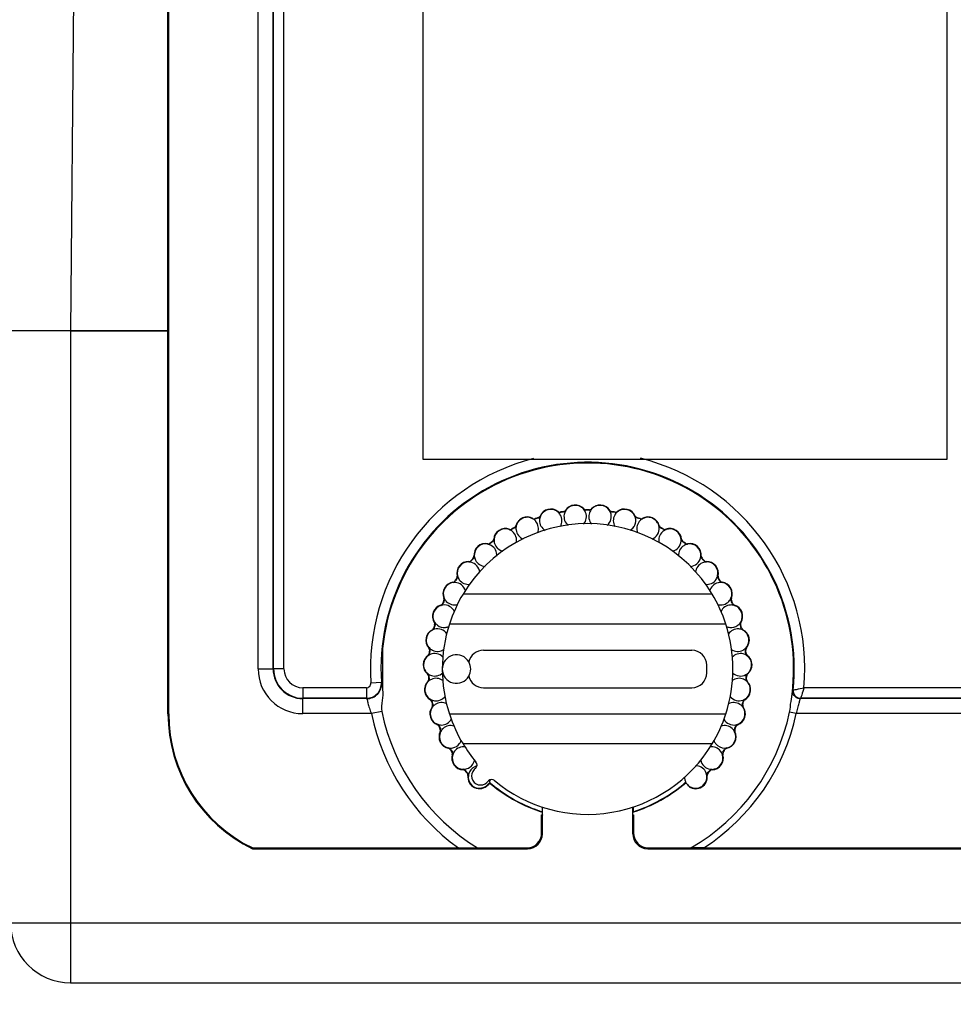
# Model space of a CAD drawing. Units: millimetres. Extents: x -181 to 1413, y -115 to 760.
# Drawn here: x 50 to 113, y 544 to 610 of the extents above; entities that cross this region are included whole.
import ezdxf

# ---------------------------------------------------------------- set-up
doc = ezdxf.new("R2010")
doc.units = ezdxf.units.MM
doc.header["$LTSCALE"] = 46.255
doc.header["$PDMODE"] = 3
doc.header["$PDSIZE"] = 2.5
doc.layers.get('0').update_dxf_attribs({"linetype": 'CONTINUOUS'})
doc.layers.get('Defpoints').update_dxf_attribs({"linetype": 'CONTINUOUS'})
doc.layers.add('BEM', color=7, linetype='CONTINUOUS', lineweight=35)
for name, color, linetype in [('SP820_005_01_new_view_1_BL28', 7, 'CONTINUOUS'), ('SP820_007_00_new_view_1_BL17', 7, 'CONTINUOUS'), ('SP980_013_01_new_view_1_BL32', 7, 'CONTINUOUS'), ('SP980_014_01_new_view_1_BL30', 7, 'CONTINUOUS'), ('VP250_002_00_new_view_1_BL23', 7, 'CONTINUOUS')]:
    doc.layers.add(name, color=color, linetype=linetype)
doc.styles.get("Standard").update_dxf_attribs({"font": 'txt', "width": 0.8})
doc.styles.add('TECE Standard', font='arial.ttf', dxfattribs={"width": 0.9})
doc.dimstyles.get("Standard").update_dxf_attribs({"dimtxt": 3.5, "dimasz": 3.5, "dimexe": 1, "dimexo": 0, "dimtad": 1, "dimtxsty": 'Standard', "dimcen": 0.09, "dimadec": 0, "dimazin": 0, "dimtol": 1, "dimtp": 0.01, "dimtm": 0.01, "dimtfac": 1, "dimtofl": 0, "dimtmove": 0, "dimatfit": 3, "dimfxl": 0, "dimtolj": 1, "dimarcsym": 0})

# ---------------------------------------------------------------- blocks, each defined once
blk = doc.blocks.new('TC-9041035_VA')
at = {"layer": 'SP820_005_01_new_view_1_BL28', "color": 7, "linetype": 'Continuous'}
for p, q in [((-90, 381), (-90, 440.447)), ((-89.948, 355.443), (-89.948, 440.443)), ((-90, 355.447), (-90, 381)), ((-75.676, 359.812), (-75.676, 357.065)), ((-68.664, 350.723), (-68.664, 350.723)), ((-68.646, 350.744), (-68.646, 350.744)), ((-68.646, 350.744), (-68.646, 350.744)), ((-68.531, 350.836), (-68.645, 350.704)), ((-68.628, 350.765), (-68.629, 350.764)), ((-68.628, 350.765), (-68.534, 350.874)), ((-68.534, 350.874), (-68.531, 350.836)), ((-55.223, 350.588), (-55.451, 350.852)), ((-65.04, 349.242), (-65.04, 348.918)), ((-65.009, 348.905), (-65.009, 349.23)), ((-58.991, 348.905), (-58.991, 349.241)), ((-58.96, 349.251), (-58.96, 348.918)), ((-65.066, 347.5), (-65.066, 348.715)), ((-65.009, 347.447), (-65.009, 348.696)), ((-65, 348.694), (-65, 348.876)), ((-59, 348.876), (-59, 348.694)), ((-58.991, 347.447), (-58.991, 348.696)), ((-58.934, 348.715), (-58.934, 347.5)), ((-84.359, 346.447), (-84.347, 346.496)), ((-84.359, 346.447), (-66.009, 346.447)), ((-84.347, 346.496), (-70.62, 346.496)), ((-69.342, 346.501), (-66.066, 346.501)), ((-57.991, 346.447), (54.191, 346.447)), ((-57.934, 346.501), (-55.119, 346.501)), ((-54.25, 346.496), (50.44, 346.496))]:
    blk.add_line(p, q, dxfattribs=at)
at = {"layer": 'SP820_005_01_new_view_1_BL28', "color": 9, "linetype": 'Continuous'}
for p, q in [((-83.983, 358.443), (-83.983, 412.661)), ((-82.983, 358.445), (-82.983, 413.151)), ((-82.96, 358.446), (-82.96, 413.164)), ((-82.26, 358.447), (-82.26, 412.724)), ((-65.15, 368.639), (-65.174, 368.647)), ((-63.973, 368.946), (-63.99, 368.927)), ((-63.46, 369.014), (-63.482, 369.026)), ((-62.248, 369.127), (-62.268, 369.111)), ((-61.731, 369.111), (-61.75, 369.126)), ((-60.516, 369.026), (-60.539, 369.014)), ((-58.824, 368.647), (-58.848, 368.638)), ((-66.758, 367.995), (-66.783, 367.999)), ((-65.646, 368.488), (-65.659, 368.467)), ((-57.215, 367.998), (-57.241, 367.994)), ((-67.223, 367.766), (-67.232, 367.743)), ((-56.766, 367.742), (-56.775, 367.765)), ((-68.663, 366.798), (-68.668, 366.774)), ((-68.24, 367.099), (-68.266, 367.099)), ((-55.732, 367.098), (-55.758, 367.098)), ((-55.331, 366.773), (-55.336, 366.797)), ((-69.558, 365.976), (-69.584, 365.972)), ((-54.415, 365.97), (-54.441, 365.974)), ((-70.982, 364.233), (-70.978, 364.209)), ((-70.677, 364.654), (-70.702, 364.646)), ((-53.297, 364.644), (-53.322, 364.652)), ((-53.021, 364.208), (-53.017, 364.232)), ((-71.567, 363.168), (-71.591, 363.156)), ((-52.408, 363.154), (-52.432, 363.167)), ((-71.8, 362.704), (-71.792, 362.681)), ((-52.207, 362.679), (-52.199, 362.702)), ((-51.772, 361.541), (-51.794, 361.557)), ((-72.36, 361.063), (-72.349, 361.041)), ((-51.651, 361.039), (-51.639, 361.061)), ((-72.574, 359.866), (-72.594, 359.847)), ((-51.406, 359.845), (-51.425, 359.865)), ((-72.648, 359.352), (-72.632, 359.333)), ((-51.367, 359.331), (-51.352, 359.35)), ((-83.983, 358.443), (-82.983, 358.445)), ((-82.96, 358.446), (-82.983, 358.445)), ((-82.26, 358.447), (-82.96, 358.446)), ((-72.665, 358.137), (-72.681, 358.115)), ((-51.319, 358.113), (-51.335, 358.135)), ((-76.46, 357.507), (-75.761, 357.551)), ((-75.761, 357.551), (-75.737, 357.528)), ((-72.654, 357.618), (-72.636, 357.601)), ((-51.364, 357.599), (-51.346, 357.616)), ((-81, 357.187), (-81, 356.487)), ((-76.759, 357.187), (-81, 357.187)), ((-76.759, 357.187), (-76.759, 356.487)), ((-48.307, 357.014), (-48.282, 357.038)), ((43.759, 357.187), (-47.565, 357.187)), ((-76.759, 356.487), (-81, 356.487)), ((-81, 356.487), (-81, 356.462)), ((-81, 355.461), (-81, 356.462)), ((-76.734, 356.462), (-81, 356.462)), ((-76.759, 356.487), (-76.734, 356.462)), ((-72.475, 356.416), (-72.488, 356.391)), ((-51.513, 356.389), (-51.526, 356.414)), ((-47.81, 356.462), (-47.784, 356.487)), ((44.005, 356.462), (-47.81, 356.462)), ((43.979, 356.487), (-47.784, 356.487)), ((-75.728, 355.605), (-76.428, 355.461)), ((-72.381, 355.905), (-72.359, 355.891)), ((-48.075, 355.461), (-48.523, 355.556)), ((-90, 355.447), (-89.948, 355.443)), ((-76.428, 355.461), (-81, 355.461)), ((44.269, 355.461), (-48.075, 355.461)), ((-72.009, 354.748), (-72.018, 354.722)), ((-71.833, 354.259), (-71.81, 354.249)), ((-51.983, 354.72), (-51.992, 354.746)), ((-71.279, 353.177), (-71.284, 353.15)), ((-52.717, 353.148), (-52.722, 353.176)), ((-71.027, 352.723), (-71.002, 352.717)), ((-52.999, 352.716), (-52.974, 352.722)), ((-70.304, 351.746), (-70.305, 351.718)), ((-53.696, 351.716), (-53.697, 351.744)), ((-69.983, 351.338), (-69.957, 351.336)), ((-54.045, 351.335), (-54.019, 351.337)), ((-65.066, 347.5), (-65.009, 347.447)), ((-58.991, 347.447), (-58.934, 347.5)), ((-66.066, 346.501), (-66.009, 346.447)), ((-57.991, 346.447), (-57.934, 346.501))]:
    blk.add_line(p, q, dxfattribs=at)
for centre, radius, start, end in [((-62, 358.447), 14.49, 104.45853, 183.72075), ((-62, 358.446), 13.79, 354.13716, 183.72073), ((-62, 358.447), 14.49, 355.01234, 75.89794), ((-81, 358.443), 2.983, 180, 270), ((-81, 358.445), 1.983, 180, 270), ((-81, 358.446), 1.96, 180, 270), ((-81, 358.447), 1.26, 180, 270), ((-76.759, 357.487), 1, 270.01635, 3.70553), ((-76.759, 357.487), 0.3, 269.99601, 3.7247), ((-47.786, 356.985), 0.497, 219.18929, 222.06641), ((-47.784, 356.987), 0.5, 222.06651, 269.97642), ((-62, 358.443), 14.733, 191.68077, 234.18986), ((-62, 358.443), 14.241, 302.97168, 347.91047)]:
    blk.add_arc(centre, radius, start, end, dxfattribs=at)
at = {"layer": 'SP820_005_01_new_view_1_BL28', "color": 7, "linetype": 'Continuous'}
for centre, radius, start, end in [((-62, 358.443), 13.745, 350.91482, 174.28514), ((-62.827, 368.609), 0.776, 41.77715, 147.52285), ((-62.827, 368.611), 0.75, 94.65, 129.89857), ((-62.827, 368.611), 0.75, 59.40143, 94.65), ((-61.171, 368.609), 0.776, 32.46715, 138.21285), ((-61.171, 368.611), 0.75, 85.34, 120.58857), ((-61.171, 368.611), 0.75, 32.46715, 85.34), ((-65.334, 368.715), 0.174, 287.98162, 336.83284), ((-65.334, 368.717), 0.2, 287.98162, 336.83284), ((-64.461, 368.344), 0.75, 156.83284, 178.14241), ((-64.461, 368.342), 0.776, 51.08715, 156.83284), ((-64.461, 368.344), 0.75, 139.20857, 156.83284), ((-64.461, 368.344), 0.75, 103.96001, 139.20857), ((-64.461, 368.344), 0.75, 68.71143, 103.96001), ((-64.461, 368.344), 0.75, 51.08715, 68.71143), ((-64.461, 368.344), 0.75, 40.50407, 51.08715), ((-63.864, 369.083), 0.2, 231.08715, 279.9384), ((-63.864, 369.081), 0.174, 231.08715, 279.9384), ((-64.461, 368.344), 0.75, 31.34148, 40.50407), ((-62, 358.443), 10.626, 98.67161, 99.9384), ((-62, 358.445), 10.6, 99.51614, 99.9384), ((-64.461, 368.344), 0.75, 328.81984, 31.34148), ((-62, 358.445), 10.6, 99.09388, 99.51614), ((-62, 358.445), 10.6, 98.67161, 99.09388), ((-63.628, 369.12), 0.174, 278.67161, 327.52285), ((-63.628, 369.121), 0.2, 278.67161, 327.52285), ((-62.827, 368.611), 0.75, 168.83202, 231.00452), ((-62.827, 368.611), 0.75, 147.52285, 168.83202), ((-62.827, 368.611), 0.75, 129.89857, 147.52285), ((-62.827, 368.611), 0.75, 41.77715, 59.40143), ((-62.827, 368.611), 0.75, 31.19408, 41.77715), ((-62.118, 369.244), 0.2, 221.77715, 270.62839), ((-62.827, 368.611), 0.75, 318.62923, 22.03149), ((-62.118, 369.242), 0.174, 221.77715, 270.62839), ((-62.827, 368.611), 0.75, 22.03149, 31.19408), ((-62, 358.443), 10.626, 89.36161, 90.62839), ((-62, 358.445), 10.6, 90.20613, 90.62839), ((-62, 358.445), 10.6, 89.36161, 90.20613), ((-61.171, 368.611), 0.75, 159.52203, 221.35654), ((-61.88, 369.242), 0.174, 269.36161, 318.21285), ((-61.88, 369.244), 0.2, 269.36161, 318.21285), ((-61.171, 368.611), 0.75, 138.21285, 159.52203), ((-61.171, 368.611), 0.75, 120.58857, 138.21285), ((-61.171, 368.611), 0.75, 308.98505, 21.88408), ((-61.171, 368.611), 0.75, 21.88408, 32.46715), ((-60.37, 369.121), 0.2, 212.46715, 261.31839), ((-60.37, 369.119), 0.174, 212.46715, 261.31839), ((-62, 358.445), 10.6, 80.89612, 81.31839), ((-62, 358.443), 10.626, 80.0516, 81.31839), ((-62, 358.445), 10.6, 80.0516, 80.89612), ((-59.538, 368.343), 0.75, 150.21203, 211.16226), ((-59.538, 368.343), 0.75, 128.90285, 150.21203), ((-60.134, 369.082), 0.2, 260.0516, 308.90285), ((-60.134, 369.081), 0.174, 260.0516, 308.90285), ((-59.538, 368.341), 0.776, 23.15716, 128.90285), ((-59.538, 368.343), 0.75, 111.27857, 128.90285), ((-59.538, 368.343), 0.75, 76.02999, 111.27857), ((-59.538, 368.343), 0.75, 23.15716, 76.02999), ((-59.538, 368.343), 0.75, 14.16745, 23.15716), ((-58.664, 368.717), 0.2, 203.15716, 252.00838), ((-58.664, 368.715), 0.174, 203.15716, 252.00838), ((-66.952, 368.041), 0.174, 297.29163, 346.14284), ((-66.952, 368.043), 0.2, 297.29163, 346.14284), ((-66.03, 367.813), 0.776, 60.39715, 166.14284), ((-66.03, 367.815), 0.75, 166.14284, 187.45672), ((-66.03, 367.815), 0.75, 148.51857, 166.14284), ((-66.03, 367.815), 0.75, 113.27002, 148.51857), ((-66.03, 367.815), 0.75, 78.02144, 113.27002), ((-66.03, 367.815), 0.75, 60.39715, 78.02144), ((-66.03, 367.815), 0.75, 49.81407, 60.39715), ((-65.56, 368.641), 0.2, 240.39715, 289.24841), ((-65.56, 368.639), 0.174, 240.39715, 289.24841), ((-66.03, 367.815), 0.75, 42.2354, 49.81407), ((-62, 358.443), 10.626, 107.98162, 109.24841), ((-62, 358.445), 10.6, 108.82614, 109.24841), ((-66.03, 367.815), 0.75, 39.08797, 42.2354), ((-66.03, 367.815), 0.75, 338.54824, 39.08797), ((-62, 358.445), 10.6, 108.40388, 108.82614), ((-62, 358.445), 10.6, 107.98162, 108.40388), ((-64.461, 368.344), 0.75, 178.14241, 240.08191), ((-59.538, 368.343), 0.75, 299.91168, 14.16745), ((-62, 358.445), 10.6, 71.58612, 72.00838), ((-57.969, 367.814), 0.75, 140.90203, 201.45156), ((-62, 358.443), 10.626, 70.74159, 72.00838), ((-62, 358.445), 10.6, 70.74159, 71.58612), ((-57.969, 367.814), 0.75, 137.75458, 140.90203), ((-57.969, 367.814), 0.75, 119.59285, 137.75458), ((-58.438, 368.64), 0.2, 250.74159, 299.59285), ((-58.438, 368.639), 0.174, 250.74159, 299.59285), ((-57.969, 367.813), 0.776, 13.84716, 119.59285), ((-57.969, 367.814), 0.75, 101.96856, 119.59285), ((-57.969, 367.814), 0.75, 66.71998, 101.96856), ((-57.969, 367.814), 0.75, 31.47143, 66.71998), ((-57.969, 367.814), 0.75, 13.84716, 31.47143), ((-57.969, 367.814), 0.75, 4.85364, 13.84716), ((-57.046, 368.042), 0.2, 193.84716, 242.69837), ((-57.046, 368.04), 0.174, 193.84716, 242.69837), ((-67.492, 367.038), 0.776, 69.70716, 175.45283), ((-67.492, 367.04), 0.75, 122.58002, 175.45283), ((-67.492, 367.04), 0.75, 69.70716, 122.58002), ((-67.163, 367.931), 0.2, 249.70716, 298.55841), ((-67.492, 367.04), 0.75, 59.12408, 69.70716), ((-67.163, 367.929), 0.174, 249.70716, 298.55841), ((-67.492, 367.04), 0.75, 49.96148, 59.12408), ((-62, 358.443), 10.626, 117.29163, 118.55841), ((-62, 358.445), 10.6, 117.71389, 118.55841), ((-67.492, 367.04), 0.75, 346.77981, 49.96148), ((-62, 358.445), 10.6, 117.29163, 117.71389), ((-66.03, 367.815), 0.75, 187.45672, 248.55453), ((-57.969, 367.814), 0.75, 291.44333, 4.85364), ((-56.506, 367.039), 0.75, 131.59203, 193.2156), ((-62, 358.445), 10.6, 62.27611, 62.69837), ((-62, 358.443), 10.626, 61.43159, 62.69837), ((-62, 358.445), 10.6, 61.43159, 62.27611), ((-56.506, 367.039), 0.75, 128.42639, 131.59203), ((-56.506, 367.039), 0.75, 110.28284, 128.42639), ((-56.835, 367.93), 0.2, 241.43159, 290.28284), ((-56.835, 367.928), 0.174, 241.43159, 290.28284), ((-56.506, 367.037), 0.776, 4.53717, 110.28284), ((-56.506, 367.039), 0.75, 57.40998, 110.28284), ((-56.506, 367.039), 0.75, 4.53717, 57.40998), ((-68.811, 366.036), 0.776, 79.01716, 184.76282), ((-68.811, 366.038), 0.75, 79.01716, 131.89002), ((-68.63, 366.971), 0.2, 259.01716, 307.86841), ((-68.811, 366.038), 0.75, 68.43408, 79.01716), ((-68.63, 366.969), 0.174, 259.01716, 307.86841), ((-68.811, 366.038), 0.75, 59.27148, 68.43408), ((-62, 358.443), 10.626, 126.60163, 127.86841), ((-62, 358.445), 10.6, 127.44615, 127.86841), ((-62, 358.445), 10.6, 127.02389, 127.44615), ((-68.811, 366.038), 0.75, 355.63136, 59.27148), ((-62, 358.445), 10.6, 126.60163, 127.02389), ((-68.439, 367.113), 0.174, 306.60163, 355.45283), ((-68.439, 367.115), 0.2, 306.60163, 355.45283), ((-67.492, 367.04), 0.75, 175.45283, 196.762), ((-67.492, 367.04), 0.75, 196.762, 257.10099), ((-56.506, 367.039), 0.75, 282.87956, 355.54487), ((-55.188, 366.037), 0.75, 122.28203, 184.35993), ((-56.506, 367.039), 0.75, 355.54487, 4.53717), ((-55.559, 367.114), 0.2, 184.53717, 233.38837), ((-55.559, 367.112), 0.174, 184.53717, 233.38837), ((-62, 358.445), 10.6, 52.96611, 53.38837), ((-62, 358.443), 10.626, 52.12159, 53.38837), ((-62, 358.445), 10.6, 52.12159, 52.96611), ((-55.188, 366.037), 0.75, 100.97284, 122.28203), ((-55.369, 366.969), 0.2, 232.12159, 280.97284), ((-55.369, 366.968), 0.174, 232.12159, 280.97284), ((-55.188, 366.035), 0.776, 355.22718, 100.97284), ((-55.188, 366.037), 0.75, 48.09998, 100.97284), ((-68.811, 366.038), 0.75, 131.89002, 184.76282), ((-55.188, 366.037), 0.75, 355.22718, 48.09998), ((-69.949, 364.834), 0.776, 88.32717, 194.07282), ((-69.949, 364.836), 0.75, 88.32717, 141.20002), ((-69.922, 365.784), 0.174, 268.32717, 317.17841), ((-69.922, 365.786), 0.2, 268.32717, 317.17841), ((-69.949, 364.836), 0.75, 77.74409, 88.32717), ((-62, 358.443), 10.626, 135.91163, 137.17841), ((-69.949, 364.836), 0.75, 5.06513, 77.74409), ((-62, 358.445), 10.6, 136.75615, 137.17841), ((-62, 358.445), 10.6, 136.33389, 136.75615), ((-62, 358.445), 10.6, 135.91163, 136.33389), ((-69.757, 365.957), 0.174, 315.91163, 4.76282), ((-69.757, 365.959), 0.2, 315.91163, 4.76282), ((-68.811, 366.038), 0.75, 184.76282, 206.07199), ((-68.811, 366.038), 0.75, 206.07199, 267.49122), ((-55.188, 366.037), 0.75, 272.49295, 346.23915), ((-54.05, 364.835), 0.75, 112.97203, 174.92228), ((-55.188, 366.037), 0.75, 346.23915, 355.22718), ((-54.241, 365.958), 0.2, 175.22718, 224.07837), ((-54.241, 365.956), 0.174, 175.22718, 224.07837), ((-62, 358.445), 10.6, 43.65611, 44.07837), ((-62, 358.443), 10.626, 42.81159, 44.07837), ((-54.05, 364.835), 0.75, 91.66283, 112.97203), ((-62, 358.445), 10.6, 43.23385, 43.65611), ((-62, 358.445), 10.6, 42.81159, 43.23385), ((-54.077, 365.784), 0.2, 222.81159, 271.66283), ((-54.077, 365.783), 0.174, 222.81159, 271.66283), ((-54.05, 364.833), 0.776, 345.91718, 91.66283), ((-54.05, 364.835), 0.75, 38.78998, 91.66283), ((-69.949, 364.836), 0.75, 141.20002, 194.07282), ((-54.05, 364.835), 0.75, 345.91718, 38.78998), ((-70.879, 363.464), 0.776, 97.63718, 203.38281), ((-70.879, 363.466), 0.75, 97.63718, 150.51002), ((-71.005, 364.406), 0.174, 277.63718, 326.48841), ((-71.005, 364.408), 0.2, 277.63718, 326.48841), ((-70.879, 363.466), 0.75, 87.05411, 97.63718), ((-62, 358.443), 10.626, 145.22163, 146.48841), ((-70.879, 363.466), 0.75, 15.05245, 87.05411), ((-62, 358.445), 10.6, 146.06615, 146.48841), ((-62, 358.445), 10.6, 145.22163, 146.06615), ((-70.871, 364.603), 0.174, 325.22163, 14.07282), ((-70.871, 364.605), 0.2, 325.22163, 14.07282), ((-69.949, 364.836), 0.75, 194.07282, 215.38199), ((-69.949, 364.836), 0.75, 215.38199, 277.34433), ((-54.05, 364.835), 0.75, 262.64358, 326.17155), ((-53.121, 363.464), 0.75, 103.66226, 164.93124), ((-54.05, 364.835), 0.75, 326.17155, 336.93702), ((-54.05, 364.835), 0.75, 336.93702, 345.91718), ((-53.128, 364.604), 0.2, 165.91718, 214.76837), ((-53.128, 364.602), 0.174, 165.91718, 214.76837), ((-53.121, 363.464), 0.75, 82.35282, 103.66226), ((-62, 358.445), 10.6, 33.92385, 34.76837), ((-62, 358.443), 10.626, 33.50159, 34.76837), ((-62, 358.445), 10.6, 33.50159, 33.92385), ((-52.994, 364.406), 0.2, 213.50159, 262.35282), ((-52.994, 364.404), 0.174, 213.50159, 262.35282), ((-53.121, 363.464), 0.75, 29.47998, 82.35282), ((-53.121, 363.463), 0.776, 336.60719, 82.35282), ((-70.879, 363.466), 0.75, 150.51002, 203.38281), ((-53.121, 363.464), 0.75, 336.60719, 29.47998), ((-71.851, 362.87), 0.174, 286.94718, 335.79841), ((-71.851, 362.872), 0.2, 286.94718, 335.79841), ((-62, 358.443), 10.626, 154.53162, 155.79841), ((-62, 358.445), 10.6, 155.37615, 155.79841), ((-62, 358.445), 10.6, 154.53162, 155.37615), ((-71.75, 363.087), 0.174, 334.53162, 23.38281), ((-71.75, 363.089), 0.2, 334.53162, 23.38281), ((-70.879, 363.466), 0.75, 203.38281, 223.12845), ((-70.879, 363.466), 0.75, 223.12845, 284.75909), ((-53.121, 363.464), 0.75, 255.23266, 316.86155), ((-53.121, 363.464), 0.75, 316.86155, 327.63825), ((-53.121, 363.464), 0.75, 327.63825, 336.60719), ((-52.249, 363.087), 0.2, 156.60719, 205.45838), ((-62, 358.445), 10.6, 24.61385, 25.45838), ((-52.249, 363.085), 0.174, 156.60719, 205.45838), ((-62, 358.443), 10.626, 24.19159, 25.45838), ((-62, 358.445), 10.6, 24.19159, 24.61385), ((-52.148, 362.871), 0.2, 204.19159, 253.04282), ((-52.148, 362.869), 0.174, 204.19159, 253.04282), ((-71.574, 361.962), 0.776, 106.94718, 212.69281), ((-71.574, 361.964), 0.75, 159.82001, 195.06854), ((-71.574, 361.964), 0.75, 106.94718, 159.82001), ((-71.574, 361.964), 0.75, 96.36365, 106.94718), ((-71.574, 361.964), 0.75, 25.71106, 96.36365), ((-52.426, 361.962), 0.75, 94.35464, 154.28119), ((-52.426, 361.962), 0.75, 73.04282, 94.35464), ((-52.426, 361.962), 0.75, 55.41853, 73.04282), ((-52.426, 361.96), 0.776, 327.29719, 73.04282), ((-52.426, 361.962), 0.75, 20.16999, 55.41853), ((-52.426, 361.962), 0.75, 344.92146, 20.16999), ((-71.574, 361.964), 0.75, 195.06854, 212.69281), ((-72.373, 361.449), 0.174, 343.84162, 32.69281), ((-71.574, 361.964), 0.75, 212.69281, 230.86568), ((-72.373, 361.45), 0.2, 343.84162, 32.69281), ((-52.426, 361.962), 0.75, 309.12433, 318.34256), ((-52.426, 361.962), 0.75, 318.34256, 327.29719), ((-51.626, 361.449), 0.2, 147.29719, 196.14838), ((-51.626, 361.447), 0.174, 147.29719, 196.14838), ((-52.426, 361.962), 0.75, 327.29719, 344.92146), ((-72.017, 360.367), 0.776, 116.25719, 222.00281), ((-72.017, 360.368), 0.75, 116.25719, 169.13001), ((-72.437, 361.218), 0.174, 296.25719, 345.1084), ((-72.437, 361.22), 0.2, 296.25719, 345.1084), ((-72.017, 360.368), 0.75, 105.67417, 116.25719), ((-62, 358.443), 10.626, 163.84162, 165.1084), ((-62, 358.445), 10.6, 164.68614, 165.1084), ((-62, 358.445), 10.6, 163.84162, 164.68614), ((-72.017, 360.368), 0.75, 33.90953, 105.67417), ((-71.574, 361.964), 0.75, 230.86568, 234.00199), ((-71.574, 361.964), 0.75, 234.00199, 276.61202), ((-71.574, 361.964), 0.75, 276.61202, 294.61589), ((-52.426, 361.962), 0.75, 245.22225, 263.37798), ((-51.983, 360.367), 0.75, 85.04263, 146.72958), ((-52.426, 361.962), 0.75, 263.37798, 305.98801), ((-52.426, 361.962), 0.75, 305.98801, 309.12433), ((-51.983, 360.367), 0.75, 63.73281, 85.04263), ((-62, 358.445), 10.6, 15.72612, 16.14838), ((-62, 358.445), 10.6, 15.30386, 15.72612), ((-62, 358.443), 10.626, 14.8816, 16.14838), ((-62, 358.445), 10.6, 14.8816, 15.30386), ((-51.562, 361.218), 0.2, 194.8816, 243.73281), ((-51.562, 361.217), 0.174, 194.8816, 243.73281), ((-51.983, 360.367), 0.75, 46.10853, 63.73281), ((-51.983, 360.365), 0.776, 317.98719, 63.73281), ((-51.983, 360.367), 0.75, 10.85999, 46.10853), ((-72.017, 360.368), 0.75, 169.13001, 204.37854), ((-51.983, 360.367), 0.75, 335.61146, 10.85999), ((-72.017, 360.368), 0.75, 204.37854, 222.00281), ((-72.749, 359.493), 0.174, 305.56719, 354.4184), ((-72.749, 359.495), 0.2, 305.56719, 354.4184), ((-72.723, 359.731), 0.174, 353.15161, 42.00281), ((-62, 358.443), 10.626, 173.15161, 174.4184), ((-72.017, 360.368), 0.75, 222.00281, 243.31199), ((-72.723, 359.733), 0.2, 353.15161, 42.00281), ((-62, 358.445), 10.6, 173.99614, 174.4184), ((-62, 358.445), 10.6, 173.15161, 173.99614), ((-72.196, 358.722), 0.75, 43.60787, 114.98412), ((-72.017, 360.368), 0.75, 243.31199, 304.20222), ((-51.983, 360.367), 0.75, 235.09913, 298.24155), ((-51.804, 358.721), 0.75, 75.732, 136.47507), ((-51.983, 360.367), 0.75, 298.24155, 309.04957), ((-51.804, 358.721), 0.75, 54.42281, 75.732), ((-51.983, 360.367), 0.75, 309.04957, 317.98719), ((-51.277, 359.731), 0.2, 137.98719, 186.83839), ((-62, 358.445), 10.6, 6.41613, 6.83839), ((-62, 358.445), 10.6, 5.5716, 6.41613), ((-51.277, 359.729), 0.174, 137.98719, 186.83839), ((-51.251, 359.493), 0.2, 185.5716, 234.42281), ((-62, 358.443), 10.626, 5.5716, 6.83839), ((-51.983, 360.367), 0.75, 317.98719, 335.61146), ((-51.251, 359.492), 0.174, 185.5716, 234.42281), ((-72.196, 358.721), 0.776, 125.56719, 231.31281), ((-72.196, 358.722), 0.75, 143.19147, 178.44), ((-72.196, 358.722), 0.75, 125.56719, 143.19147), ((-72.196, 358.722), 0.75, 114.98412, 125.56719), ((-51.804, 358.721), 0.75, 36.79853, 54.42281), ((-51.804, 358.719), 0.776, 308.67719, 54.42281), ((-51.804, 358.721), 0.75, 1.55, 36.79853), ((-72.196, 358.722), 0.75, 178.44, 213.68853), ((-72.196, 358.722), 0.75, 213.68853, 231.31281), ((-72.196, 358.722), 0.75, 231.31281, 252.622), ((-72.79, 357.981), 0.2, 2.46161, 51.31281), ((-72.196, 358.722), 0.75, 252.622, 313.28561), ((-51.804, 358.721), 0.75, 226.16451, 299.75884), ((-51.804, 358.721), 0.75, 299.75884, 308.67719), ((-51.21, 357.979), 0.2, 128.67719, 177.52839), ((-51.804, 358.721), 0.75, 308.67719, 326.30147), ((-51.804, 358.721), 0.75, 326.30147, 1.55), ((-72.107, 357.067), 0.776, 134.87719, 240.62281), ((-72.107, 357.069), 0.75, 134.87719, 152.50147), ((-72.79, 357.979), 0.174, 2.46161, 51.31281), ((-72.777, 357.741), 0.174, 314.87719, 3.72839), ((-72.777, 357.743), 0.2, 314.87719, 3.72839), ((-72.107, 357.069), 0.75, 124.29412, 134.87719), ((-62, 358.443), 10.626, 182.46161, 183.72839), ((-62, 358.445), 10.6, 182.46161, 183.30613), ((-62, 358.445), 10.6, 183.30613, 183.72839), ((-72.107, 357.069), 0.75, 115.13155, 124.29412), ((-72.107, 357.069), 0.75, 52.97665, 115.13155), ((-51.893, 357.068), 0.75, 66.422, 126.9528), ((-51.893, 357.068), 0.75, 45.11281, 66.422), ((-51.893, 357.066), 0.776, 299.36719, 45.11281), ((-62, 358.445), 10.6, 356.26161, 357.10613), ((-51.223, 357.741), 0.2, 176.26161, 225.11281), ((-62, 358.445), 10.6, 357.10613, 357.52839), ((-51.223, 357.739), 0.174, 176.26161, 225.11281), ((-62, 358.443), 10.626, 356.26161, 357.52839), ((-51.21, 357.977), 0.174, 128.67719, 177.52839), ((-51.893, 357.068), 0.75, 27.48853, 45.11281), ((-72.107, 357.069), 0.75, 152.50147, 187.74999), ((-72.107, 357.069), 0.75, 187.74999, 222.99853), ((-51.893, 357.068), 0.75, 299.36719, 352.24001), ((-51.893, 357.068), 0.75, 352.24001, 27.48853), ((-72.107, 357.069), 0.75, 222.99853, 240.62281), ((-72.573, 356.24), 0.174, 11.7716, 60.62281), ((-72.107, 357.069), 0.75, 240.62281, 261.93194), ((-72.573, 356.241), 0.2, 11.7716, 60.62281), ((-62, 358.443), 10.626, 191.7716, 193.03838), ((-62, 358.445), 10.6, 191.7716, 192.19386), ((-62, 358.445), 10.6, 192.19386, 192.61612), ((-72.107, 357.069), 0.75, 261.93194, 322.31837), ((-71.751, 355.452), 0.75, 62.24702, 124.44155), ((-52.249, 355.451), 0.75, 57.11199, 118.42351), ((-51.893, 357.068), 0.75, 218.38923, 290.46986), ((-62, 358.445), 10.6, 346.95162, 347.79614), ((-62, 358.443), 10.626, 346.95162, 348.2184), ((-62, 358.445), 10.6, 347.79614, 348.2184), ((-51.893, 357.068), 0.75, 290.46986, 299.36719), ((-51.428, 356.24), 0.2, 119.36719, 168.2184), ((-51.428, 356.238), 0.174, 119.36719, 168.2184), ((-62, 358.443), 14.019, 191.6805, 238.41885), ((-71.751, 355.451), 0.776, 144.18719, 249.93282), ((-71.751, 355.452), 0.75, 161.81146, 197.05999), ((-71.751, 355.452), 0.75, 144.18719, 161.81146), ((-72.522, 356.006), 0.174, 324.18719, 13.03838), ((-72.522, 356.008), 0.2, 324.18719, 13.03838), ((-71.751, 355.452), 0.75, 133.60413, 144.18719), ((-62, 358.445), 10.6, 192.61612, 193.03838), ((-71.751, 355.452), 0.75, 124.44155, 133.60413), ((-62, 358.443), 13.783, 299.951, 347.91052), ((-52.249, 355.449), 0.776, 290.05719, 35.80281), ((-52.249, 355.451), 0.75, 53.78051, 57.11199), ((-52.249, 355.451), 0.75, 35.80281, 53.78051), ((-51.479, 356.006), 0.2, 166.95162, 215.80281), ((-51.479, 356.005), 0.174, 166.95162, 215.80281), ((-52.249, 355.451), 0.75, 18.17854, 35.80281), ((-52.249, 355.451), 0.75, 342.93001, 18.17854), ((-80, 355.447), 10, 180, 244.15805), ((-80, 355.443), 9.948, 180, 244.08894), ((-71.751, 355.452), 0.75, 197.05999, 232.30854), ((-71.751, 355.452), 0.75, 232.30854, 249.93282), ((-71.751, 355.452), 0.75, 271.24313, 330.87881), ((-52.249, 355.451), 0.75, 209.10951, 281.18193), ((-52.249, 355.451), 0.75, 290.05719, 342.93001), ((-72.077, 354.558), 0.174, 21.08159, 69.93282), ((-71.751, 355.452), 0.75, 249.93282, 271.24313), ((-72.077, 354.56), 0.2, 21.0816, 69.93282), ((-62, 358.443), 10.626, 201.08159, 202.34838), ((-71.139, 353.912), 0.776, 153.49719, 259.24282), ((-62, 358.445), 10.6, 201.0816, 201.50386), ((-71.139, 353.914), 0.75, 153.49719, 206.36998), ((-62, 358.445), 10.6, 201.50386, 202.34838), ((-71.989, 354.336), 0.174, 333.49719, 22.34838), ((-71.989, 354.338), 0.2, 333.49719, 22.34838), ((-71.139, 353.914), 0.75, 142.91412, 153.49719), ((-71.139, 353.914), 0.75, 135.53439, 142.91412), ((-71.139, 353.914), 0.75, 132.18801, 135.53439), ((-71.139, 353.914), 0.75, 72.51345, 132.18801), ((-52.862, 353.913), 0.75, 47.80199, 107.47475), ((-52.862, 353.911), 0.776, 280.74718, 26.49281), ((-52.862, 353.913), 0.75, 44.4556, 47.80199), ((-52.862, 353.913), 0.75, 26.49281, 44.4556), ((-52.012, 354.337), 0.2, 157.64162, 206.49281), ((-62, 358.445), 10.6, 337.64162, 338.48615), ((-52.862, 353.913), 0.75, 333.62002, 26.49281), ((-52.012, 354.335), 0.174, 157.64162, 206.49281), ((-62, 358.443), 10.626, 337.64162, 338.90841), ((-62, 358.445), 10.6, 338.48615, 338.90841), ((-51.924, 354.558), 0.2, 110.05719, 158.90841), ((-52.249, 355.451), 0.75, 281.18193, 290.05719), ((-51.924, 354.556), 0.174, 110.05719, 158.90841), ((-71.139, 353.914), 0.75, 206.36998, 259.24282), ((-71.139, 353.914), 0.75, 323.16316, 340.41034), ((-52.862, 353.913), 0.75, 199.57935, 216.82684), ((-52.862, 353.913), 0.75, 280.74718, 333.62002), ((-71.316, 352.979), 0.174, 30.39159, 79.24282), ((-71.139, 353.914), 0.75, 259.24282, 280.55621), ((-71.316, 352.981), 0.2, 30.39159, 79.24282), ((-62, 358.443), 10.626, 210.39159, 211.65837), ((-62, 358.445), 10.6, 210.39159, 210.81385), ((-62, 358.445), 10.6, 210.81385, 211.65837), ((-71.193, 352.775), 0.174, 342.80718, 31.65837), ((-71.193, 352.776), 0.2, 342.80718, 31.65837), ((-71.139, 353.914), 0.75, 280.55621, 323.16316), ((-70.285, 352.496), 0.75, 143.06155, 152.22412), ((-70.285, 352.496), 0.75, 81.3176, 143.06155), ((-53.716, 352.494), 0.75, 38.49199, 99.35016), ((-52.862, 353.913), 0.75, 216.82684, 271.89426), ((-53.716, 352.494), 0.75, 35.13358, 38.49199), ((-53.716, 352.494), 0.75, 17.18282, 35.13358), ((-52.808, 352.775), 0.2, 148.33163, 197.18282), ((-52.808, 352.773), 0.174, 148.33163, 197.18282), ((-62, 358.445), 10.6, 328.33163, 329.17615), ((-62, 358.443), 10.626, 328.33163, 329.59841), ((-62, 358.445), 10.6, 329.17615, 329.59841), ((-52.685, 352.979), 0.2, 100.74718, 149.59841), ((-52.862, 353.913), 0.75, 271.89426, 280.74718), ((-52.685, 352.978), 0.174, 100.74718, 149.59841), ((-70.285, 352.494), 0.776, 162.80718, 268.55283), ((-70.285, 352.496), 0.75, 162.80718, 215.67998), ((-70.285, 352.496), 0.75, 152.22412, 162.80718), ((-70.285, 352.496), 0.75, 289.86202, 349.89044), ((-53.716, 352.494), 0.75, 190.36997, 262.60766), ((-53.716, 352.492), 0.776, 271.43717, 17.18282), ((-53.716, 352.494), 0.75, 324.31002, 17.18282), ((-70.285, 352.496), 0.75, 215.67998, 268.55283), ((-70.309, 351.544), 0.174, 39.70159, 88.55283), ((-70.285, 352.496), 0.75, 268.55283, 289.86202), ((-70.309, 351.546), 0.2, 39.70159, 88.55283), ((-62, 358.443), 10.626, 219.70159, 220.96837), ((-62, 358.445), 10.6, 219.70159, 220.12385), ((-62, 358.445), 10.6, 220.12385, 220.54611), ((-62, 358.445), 10.6, 220.54611, 220.96837), ((-69.214, 351.234), 0.75, 152.37154, 161.53412), ((-69.214, 351.234), 0.75, 129.50088, 152.37154), ((-69.214, 351.234), 0.75, 113.96107, 129.50088), ((-69.214, 351.234), 0.75, 108.198, 113.96107), ((-69.214, 351.234), 0.75, 103.84115, 108.198), ((-54.788, 351.232), 0.75, 29.18199, 90.66042), ((-54.788, 351.232), 0.75, 7.87282, 29.18199), ((-62, 358.445), 10.6, 319.02163, 319.86615), ((-62, 358.443), 10.626, 319.02163, 320.28841), ((-62, 358.445), 10.6, 319.86615, 320.28841), ((-53.692, 351.544), 0.2, 91.43717, 140.28841), ((-53.692, 351.543), 0.174, 91.43717, 140.28841), ((-53.716, 352.494), 0.75, 262.60766, 271.43717), ((-53.716, 352.494), 0.75, 271.43717, 324.31002), ((-70.155, 351.362), 0.174, 352.11718, 40.96837), ((-70.155, 351.364), 0.2, 352.11718, 40.96837), ((-69.214, 351.232), 0.776, 172.11718, 317.1328), ((-69.214, 351.234), 0.75, 172.11718, 224.98998), ((-69.214, 351.234), 0.75, 161.53412, 172.11718), ((-69.214, 351.234), 0.75, 332.38958, 337.79065), ((-69.214, 351.234), 0.75, 337.79065, 345.31166), ((-54.788, 351.232), 0.75, 179.64144, 207.70911), ((-54.788, 351.23), 0.776, 235.85493, 7.87282), ((-54.788, 351.232), 0.75, 315.00002, 7.87282), ((-53.846, 351.362), 0.2, 139.02163, 187.87282), ((-53.846, 351.361), 0.174, 139.02163, 187.87282), ((-69.214, 351.234), 0.75, 224.98998, 317.09696), ((-62, 358.445), 10, 229.09517, 230.27367), ((-62, 358.443), 10.026, 229.35348, 230.27241), ((-62, 358.443), 10.026, 230.27241, 252.58943), ((-62, 358.445), 10, 230.27367, 252.30109), ((-62, 358.443), 10.026, 287.41057, 310.78615), ((-62, 358.445), 10, 287.69891, 310.84408), ((-54.788, 351.232), 0.75, 222.89304, 245.91978), ((-54.788, 351.232), 0.75, 245.91978, 315.00002), ((-62, 358.443), 10.2, 252.50511, 252.70019), ((-62, 358.445), 10, 252.30109, 252.54238), ((-62, 358.443), 10.2, 252.70019, 252.89535), ((-62, 358.445), 10, 287.45762, 287.69891), ((-62, 358.443), 10.2, 287.10465, 287.49489), ((-70.528, 490.271), 143.775, 269.96349, 270.473)]:
    blk.add_arc(centre, radius, start, end, dxfattribs=at)
for centre, major_axis, start_param, end_param in [((-66.066, 347.501), (0.708, -0.706), -0.786471, 0.784021), ((-66.009, 347.447), (0.708, -0.706), -0.786471, 0.784021), ((-57.991, 347.447), (0.708, 0.706), 2.357572, 3.928064), ((-57.934, 347.501), (0.708, 0.706), 2.357572, 3.928064)]:
    blk.add_ellipse(centre, major_axis=major_axis, ratio=0.999695, start_param=start_param, end_param=end_param, dxfattribs=at)
at = {"layer": 'SP820_005_01_new_view_1_BL28', "color": 9, "linetype": 'Continuous'}
for points, knots in [([(-76.734, 356.462), (-76.599, 356.462), (-76.325, 356.518), (-75.984, 356.759), (-75.766, 357.116), (-75.728, 357.393), (-75.737, 357.528)], [0, 0, 0, 0, 0.24999, 0.500004, 0.750015, 1, 1, 1, 1]), ([(-75.737, 357.528), (-75.734, 357.526), (-75.732, 357.513), (-75.727, 357.49), (-75.722, 357.451), (-75.712, 357.374), (-75.697, 357.243), (-75.683, 357.13), (-75.676, 357.065)], [0, 0, 0, 0, 0.022891, 0.075389, 0.15764, 0.269398, 0.579629, 1, 1, 1, 1]), ([(-48.383, 356.549), (-48.373, 356.614), (-48.355, 356.726), (-48.336, 356.857), (-48.324, 356.936), (-48.318, 356.975), (-48.312, 356.998), (-48.31, 357.011), (-48.307, 357.014)], [0, 0, 0, 0, 0.416311, 0.72789, 0.841065, 0.92446, 0.977476, 1, 1, 1, 1]), ([(-48.282, 357.038), (-48.262, 357.043), (-48.188, 357.055), (-47.949, 357.107), (-47.73, 357.151), (-47.565, 357.187)], [0, 0, 0, 0, 0.084325, 0.307012, 1, 1, 1, 1]), ([(-47.565, 357.187), (-47.616, 357.026), (-47.686, 356.791), (-47.763, 356.559), (-47.784, 356.487)], [0, 0, 0, 0, 0.692205, 1, 1, 1, 1]), ([(-76.734, 356.462), (-76.727, 356.458), (-76.723, 356.422), (-76.704, 356.367), (-76.684, 356.268), (-76.653, 356.143), (-76.613, 355.991), (-76.543, 355.759), (-76.477, 355.581), (-76.428, 355.461)], [0, 0, 0, 0, 0.024291, 0.085083, 0.180324, 0.306241, 0.45763, 0.628154, 1, 1, 1, 1]), ([(-47.81, 356.462), (-47.902, 356.462), (-48.089, 356.515), (-48.219, 356.66), (-48.259, 356.742)], [0, 0, 0, 0, 0.499977, 1, 1, 1, 1]), ([(-48.075, 355.461), (-48.035, 355.583), (-47.982, 355.764), (-47.922, 355.996), (-47.886, 356.146), (-47.857, 356.27), (-47.839, 356.368), (-47.819, 356.423), (-47.817, 356.457), (-47.81, 356.462)], [0, 0, 0, 0, 0.373234, 0.543766, 0.694904, 0.820536, 0.915557, 0.97614, 1, 1, 1, 1])]:
    blk.add_open_spline(points, degree=3, knots=knots, dxfattribs=at)
at = {"layer": 'SP820_005_01_new_view_1_BL28', "color": 7, "linetype": 'Continuous'}
for points, knots in [([(-75.676, 357.065), (-75.651, 356.823), (-75.706, 356.337), (-75.777, 355.843), (-75.728, 355.605)], [0, 0, 0, 0, 0.500566, 1, 1, 1, 1]), ([(-68.646, 350.744), (-68.647, 350.743), (-68.654, 350.736), (-68.659, 350.729), (-68.664, 350.723)], [0, 0, 0, 0, 0.170834, 1, 1, 1, 1]), ([(-68.629, 350.765), (-68.633, 350.759), (-68.639, 350.752), (-68.645, 350.745), (-68.646, 350.744)], [0, 0, 0, 0, 0.824412, 1, 1, 1, 1]), ([(-54.25, 346.496), (-54.328, 346.496), (-54.618, 346.496), (-54.907, 346.497), (-55.119, 346.501)], [0, 0, 0, 0, 0.270609, 1, 1, 1, 1])]:
    blk.add_open_spline(points, degree=3, knots=knots, dxfattribs=at)
at = {"layer": 'SP820_005_01_new_view_1_BL28', "color": 9, "linetype": 'Continuous'}
for points in [[(-48.259, 356.742), (-48.299, 356.825), (-48.317, 356.922), (-48.307, 357.014)], [(-48.282, 357.038), (-48.295, 356.91), (-48.252, 356.769), (-48.172, 356.671)]]:
    blk.add_open_spline(points, degree=3, dxfattribs=at)
at = {"layer": 'SP820_005_01_new_view_1_BL28', "color": 7, "linetype": 'Continuous'}
blk.add_open_spline([(-48.523, 355.556), (-48.472, 355.792), (-48.466, 356.035), (-48.428, 356.273)], degree=3, dxfattribs=at)
at = {"layer": 'SP820_007_00_new_view_1_BL17', "color": 9, "linetype": 'Continuous'}
for p, q in [((-53.688, 363.441), (-70.312, 363.441)), ((-53.688, 353.441), (-70.312, 353.441))]:
    blk.add_line(p, q, dxfattribs=at)
at = {"layer": 'SP820_007_00_new_view_1_BL17', "color": 7, "linetype": 'Continuous'}
for p, q in [((-52.776, 361.436), (-71.224, 361.436)), ((-55.05, 359.686), (-68.95, 359.686)), ((-54.05, 358.187), (-54.05, 358.687)), ((-68.95, 357.192), (-55.05, 357.192)), ((-68.95, 357.187), (-55.05, 357.187)), ((-52.776, 355.437), (-71.224, 355.437)), ((-69.467, 351.823), (-69.566, 351.724)), ((-68.718, 350.875), (-68.618, 350.975))]:
    blk.add_line(p, q, dxfattribs=at)
for centre, radius, start, end in [((-62, 358.441), 9.7, 31.02845, 148.97155), ((-62, 358.44), 9.7, 148.96679, 161.97898), ((-62, 358.44), 9.7, 18.02102, 31.03321), ((-62, 358.437), 9.7, 161.98427, 180), ((-62, 358.437), 9.7, 341.98427, 18.01573), ((-68.95, 358.687), 1, 90, 167.21056), ((-55.05, 358.687), 1, 0, 90), ((-70.75, 358.437), 0.95, 29.74743, 180), ((-70.75, 358.437), 0.95, 0, 29.74743), ((-62, 358.437), 9.7, 180, 198.01573), ((-70.75, 358.437), 0.95, 180, 330.25257), ((-70.75, 358.437), 0.95, 330.25257, 0), ((-55.05, 358.187), 1, 270, 0), ((-68.95, 358.187), 1, 192.78944, 270), ((-62, 358.44), 9.7, 198.025, 211.02369), ((-62, 358.44), 9.7, 328.97631, 341.975), ((-62, 358.441), 9.7, 211.02845, 219.83637), ((-62, 358.441), 9.7, 230.16359, 328.97155), ((-69.679, 352.035), 0.3, 315.00002, 39.83637), ((-69.142, 351.3), 0.6, 135.00002, 315.00002), ((-68.406, 350.763), 0.3, 50.16359, 135.00002)]:
    blk.add_arc(centre, radius, start, end, dxfattribs=at)
at = {"layer": 'SP980_013_01_new_view_1_BL32', "color": 7, "linetype": 'Continuous'}
for p, q in [((-99.328, 381), (-100.5, 381)), ((-99.198, 381), (-99.328, 381)), ((-97.286, 381), (-99.198, 381)), ((-97, 381), (-97.286, 381)), ((-96.5, 381), (-97, 381)), ((-90, 381), (-96.5, 381)), ((-96.5, 337.5), (96.5, 337.5))]:
    blk.add_line(p, q, dxfattribs=at)
at = {"layer": 'SP980_013_01_new_view_1_BL32', "color": 9, "linetype": 'Continuous'}
for p, q in [((-96.5, 381), (-96.5, 341.5)), ((-100.5, 341.5), (-96.5, 341.5)), ((-96.5, 341.5), (96.5, 341.5)), ((-96.5, 341.5), (-96.5, 340.996)), ((-96.5, 340.996), (-96.5, 340.264)), ((-96.5, 340.264), (-96.5, 337.5))]:
    blk.add_line(p, q, dxfattribs=at)
at = {"layer": 'SP980_013_01_new_view_1_BL32', "color": 7, "linetype": 'Continuous'}
blk.add_arc((-96.5, 341.5), 4, 180, 270, dxfattribs=at)
at = {"layer": 'SP980_014_01_new_view_1_BL30', "color": 9, "linetype": 'Continuous'}
blk.add_line((-95.889, 451.035), (-96.5, 381), dxfattribs=at)
at = {"layer": 'SP980_014_01_new_view_1_BL30', "color": 7, "linetype": 'Continuous'}
for p, q in [((-99.328, 381), (-100.5, 381)), ((-98.722, 381), (-99.328, 381)), ((-97.502, 381), (-98.722, 381)), ((-97.28, 381), (-97.502, 381)), ((-96.5, 381), (-97.28, 381)), ((-96.5, 381), (-90, 381))]:
    blk.add_line(p, q, dxfattribs=at)
at = {"layer": 'VP250_002_00_new_view_1_BL23', "color": 7, "linetype": 'Continuous'}
for p, q in [((-38, 372.447), (-38, 435.447)), ((-73, 419.341), (-73, 372.447)), ((-73, 372.447), (-38, 372.447))]:
    blk.add_line(p, q, dxfattribs=at)
blk = doc.blocks.new('*D135')
at = {"layer": 'BEM', "color": 0, "lineweight": 15, "transparency": 16777216}
for p, q in [((-99.713, 538.949), (-99.713, 741.744)), ((400.287, 538.949), (400.287, 741.744)), ((-79.713, 732.144), (380.287, 732.144))]:
    blk.add_line(p, q, dxfattribs=at)
at = {"layer": 'BEM', "color": 0, "transparency": 16777216}
for points in [[(-79.713, 735.478), (-79.713, 728.811), (-99.713, 732.144)], [(380.287, 735.478), (380.287, 728.811), (400.287, 732.144)]]:
    blk.add_solid(points, dxfattribs=at)
at = {"layer": 'Defpoints', "color": 0, "transparency": 16777216}
for p in [(400.287, 732.144), (-99.713, 538.949), (400.287, 538.949)]:
    blk.add_point(p, dxfattribs=at)
at = {"layer": 'BEM', "color": 0, "transparency": 16777216, "insert": (150.287, 747.156), "char_height": 20, "attachment_point": 5, "style": 'TECE Standard'}
blk.add_mtext('\\A1;500', dxfattribs=at)
blk = doc.blocks.new('*D140')
at = {"layer": 'BEM', "color": 0, "lineweight": 15, "transparency": 16777216}
for p, q in [((79.537, 673.999), (-162.609, 673.999)), ((-153.009, 653.999), (-153.009, 227.949)), ((110.487, 207.949), (-162.609, 207.949))]:
    blk.add_line(p, q, dxfattribs=at)
at = {"layer": 'BEM', "color": 0, "transparency": 16777216}
for points in [[(-156.343, 653.999), (-149.676, 653.999), (-153.009, 673.999)], [(-156.343, 227.949), (-149.676, 227.949), (-153.009, 207.949)]]:
    blk.add_solid(points, dxfattribs=at)
at = {"layer": 'Defpoints', "color": 0, "transparency": 16777216}
for p in [(79.537, 673.999), (-153.009, 207.949), (110.487, 207.949)]:
    blk.add_point(p, dxfattribs=at)
at = {"layer": 'BEM', "color": 0, "transparency": 16777216, "insert": (-168.021, 440.974), "char_height": 20, "attachment_point": 5, "rotation": 90, "style": 'TECE Standard'}
blk.add_mtext('\\A1;466', dxfattribs=at)

msp = doc.modelspace()

# ---------------------------------------------------------------- block references
msp.add_blockref('TC-9041035_VA', (150.287, 207.949))

# ---------------------------------------------------------------- dimensions: what is measured, and where the dimension line sits
at = {"layer": 'BEM'}
dim = msp.add_linear_dim(base=(400.287, 732.144), p1=(-99.713, 538.949), p2=(400.287, 538.949), dimstyle='Standard', override={"dimscale": 8, "dimtxt": 2.5, "dimasz": 2.5, "dimexe": 1.2, "dimexo": 0, "dimgap": 0.6, "dimdec": 0, "dimzin": 0, "dimtxsty": 'TECE Standard', "dimcen": 1.5, "dimazin": 2, "dimtol": 0, "dimtdec": 0, "dimtofl": 1, "dimtzin": 0, "dimlwd": 15, "dimlwe": 15}, dxfattribs=at)
dim.commit()
dim.dimension.update_dxf_attribs({"geometry": '*D135', "text_midpoint": (150.287, 747.156)})
dim = msp.add_linear_dim(base=(-153.009, 207.949), p1=(79.537, 673.999), p2=(110.487, 207.949), angle=90, dimstyle='Standard', override={"dimscale": 8, "dimtxt": 2.5, "dimasz": 2.5, "dimexe": 1.2, "dimexo": 0, "dimgap": 0.6, "dimdec": 0, "dimzin": 0, "dimtxsty": 'TECE Standard', "dimcen": 1.5, "dimazin": 2, "dimtol": 0, "dimtdec": 0, "dimtofl": 1, "dimtzin": 0, "dimlwd": 15, "dimlwe": 15}, dxfattribs=at)
dim.commit()
dim.dimension.update_dxf_attribs({"geometry": '*D140', "text_midpoint": (-168.021, 440.974)})

doc.saveas('drawing.dxf')
